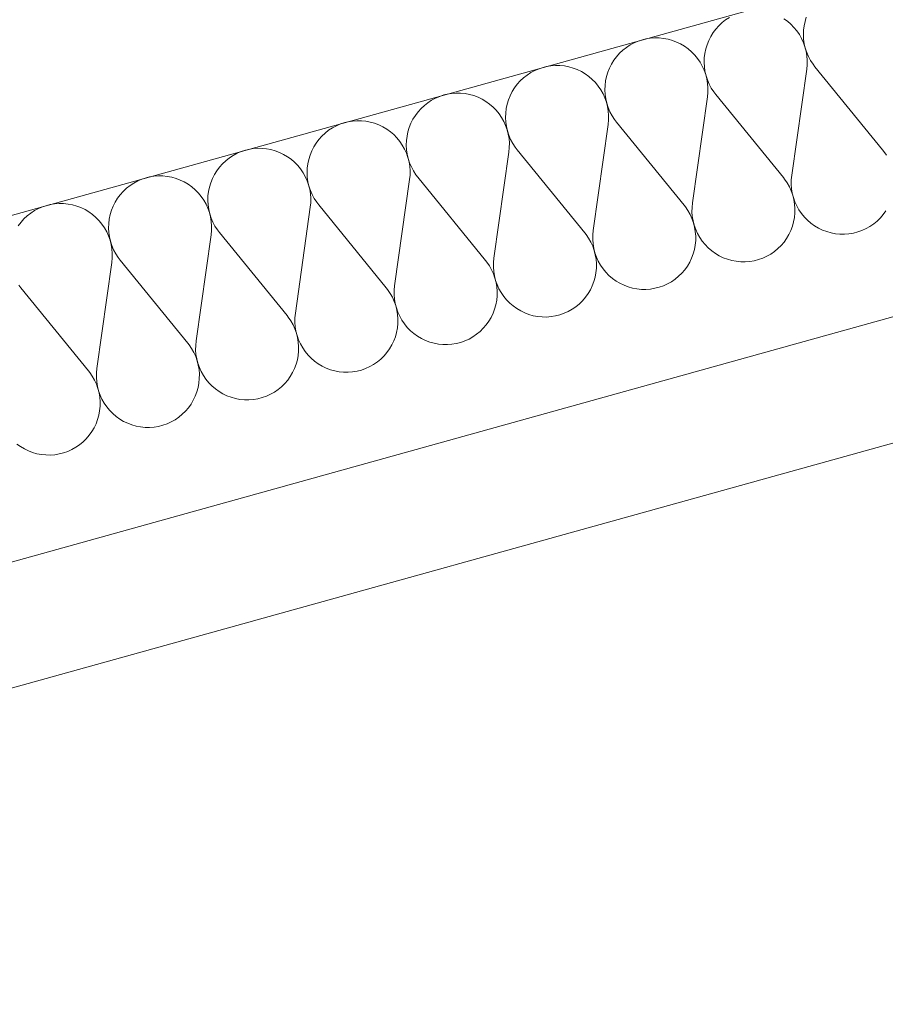
# Model space of a CAD drawing. Units: millimetres. Extents: x 0 to 118930, y 0 to 83700.
# Drawn here: x 63305 to 64445, y 51834 to 53131 of the extents above; entities that cross this region are included whole.
import ezdxf

# ---------------------------------------------------------------- set-up
doc = ezdxf.new("R2010")
doc.units = ezdxf.units.MM
doc.linetypes.add('AUSGEZOGEN', pattern=[0, 0])
doc.layers.add('2', color=5, linetype='AUSGEZOGEN', lineweight=15)
doc.layers.add('4', color=171, linetype='AUSGEZOGEN', lineweight=15)

msp = doc.modelspace()

# ---------------------------------------------------------------- linework, layer by layer
at = {"layer": '2', "linetype": 'AUSGEZOGEN'}
for p, q in [((65985.5, 53622.17), (57983.1, 51395.57)), ((58101.05, 50971.67), (65569.98, 53049.85)), ((65612.85, 52895.68), (58143.95, 50817.52))]:
    msp.add_line(p, q, dxfattribs=at)
at = {"layer": '4', "linetype": 'AUSGEZOGEN'}
for p, q in [((57983.1, 51395.57), (65985.5, 53622.17)), ((64234.62, 53130.78), (64239.58, 53134)), ((64339.1, 53128.77), (64340.83, 53134.45)), ((64221.7, 53118.65), (64225.65, 53123.05)), ((64225.65, 53123.05), (64229.98, 53127.12)), ((64229.98, 53127.12), (64234.62, 53130.78)), ((64311.15, 53132.33), (64315.95, 53128.87)), ((64315.95, 53128.87), (64320.42, 53125)), ((64320.42, 53125), (64324.58, 53120.78)), ((64324.58, 53120.78), (64328.35, 53116.18)), ((64337.17, 53117.08), (64337.85, 53122.97)), ((64337.85, 53122.97), (64339.1, 53128.77)), ((64212.35, 53103.6), (64215.02, 53108.87)), ((64215.02, 53108.87), (64218.15, 53113.92)), ((64218.15, 53113.92), (64221.7, 53118.65)), ((64328.35, 53116.18), (64331.7, 53111.27)), ((64331.7, 53111.27), (64334.58, 53106.13)), ((64336.98, 53111.18), (64337.17, 53117.08)), ((64337.3, 53105.25), (64336.98, 53111.18)), ((64103.95, 53094.4), (64108.9, 53097.65)), ((64108.9, 53097.65), (64114.15, 53100.4)), ((64114.15, 53100.4), (64119.58, 53102.73)), ((64119.58, 53102.73), (64125.17, 53104.58)), ((64125.23, 53104.58), (64129.38, 53105.6)), ((64129.38, 53105.6), (64135.23, 53106.58)), ((64135.23, 53106.58), (64141.15, 53107)), ((64141.15, 53107), (64147.05, 53106.98)), ((64147.05, 53106.98), (64152.95, 53106.37)), ((64152.95, 53106.37), (64158.77, 53105.25)), ((64158.77, 53105.25), (64164.45, 53103.65)), ((64164.45, 53103.65), (64170.02, 53101.58)), ((64170.02, 53101.58), (64175.35, 53099)), ((64175.35, 53099), (64180.45, 53095.97)), ((64180.45, 53095.97), (64185.25, 53092.52)), ((64208.42, 53092.4), (64210.15, 53098.07)), ((64210.15, 53098.07), (64212.35, 53103.6)), ((64334.58, 53106.13), (64337.05, 53100.68)), ((64337.05, 53100.68), (64339.03, 53095.07)), ((64338.15, 53099.38), (64337.3, 53105.25)), ((64339.45, 53093.58), (64338.15, 53099.38)), ((64339.03, 53095.07), (64340.5, 53089.38)), ((64087.45, 53077.57), (64091.02, 53082.27)), ((64091.02, 53082.27), (64094.98, 53086.67)), ((64094.98, 53086.67), (64099.3, 53090.78)), ((64099.3, 53090.78), (64103.95, 53094.4)), ((64185.25, 53092.52), (64189.75, 53088.65)), ((64189.75, 53088.65), (64193.9, 53084.4)), ((64193.9, 53084.4), (64197.65, 53079.8)), ((64206.5, 53080.73), (64207.17, 53086.6)), ((64207.17, 53086.6), (64208.42, 53092.4)), ((64341.3, 53087.92), (64339.45, 53093.58)), ((64340.5, 53089.38), (64341.45, 53083.47)), ((64343.63, 53082.45), (64341.3, 53087.92)), ((64341.45, 53083.47), (64341.95, 53077.57)), ((64346.42, 53077.2), (64343.63, 53082.45)), ((63994.5, 53068.2), (63998.7, 53069.25)), ((63998.7, 53069.25), (64004.55, 53070.2)), ((64004.55, 53070.2), (64010.45, 53070.65)), ((64010.45, 53070.65), (64016.37, 53070.57)), ((64016.37, 53070.57), (64022.25, 53070)), ((64022.25, 53070), (64028.1, 53068.87)), ((64028.1, 53068.87), (64033.77, 53067.27)), ((64081.65, 53067.25), (64084.35, 53072.52)), ((64084.35, 53072.52), (64087.45, 53077.57)), ((64197.65, 53079.8), (64201.02, 53074.93)), ((64201.02, 53074.93), (64203.9, 53069.77)), ((64203.9, 53069.77), (64206.37, 53064.32)), ((64206.3, 53074.8), (64206.5, 53080.73)), ((64206.63, 53068.85), (64206.3, 53074.8)), ((64207.43, 53063), (64206.63, 53068.85)), ((64341.3, 53065.73), (64341.85, 53071.65)), ((64341.95, 53077.57), (64341.85, 53071.65)), ((64349.65, 53072.25), (64346.42, 53077.2)), ((64352.25, 53068.8), (64349.65, 53072.25)), ((64441.3, 52959.4), (64352.25, 53068.8)), ((63968.63, 53054.4), (63973.25, 53058.05)), ((63973.25, 53058.05), (63978.23, 53061.27)), ((63978.23, 53061.27), (63983.45, 53064.05)), ((63983.45, 53064.05), (63988.9, 53066.37)), ((63988.9, 53066.37), (63994.5, 53068.2)), ((64033.77, 53067.27), (64039.35, 53065.2)), ((64039.35, 53065.2), (64044.65, 53062.65)), ((64044.65, 53062.65), (64049.75, 53059.6)), ((64049.75, 53059.6), (64054.58, 53056.18)), ((64054.58, 53056.18), (64059.05, 53052.27)), ((64076.5, 53050.25), (64077.75, 53056.05)), ((64077.75, 53056.05), (64079.45, 53061.72)), ((64079.45, 53061.72), (64081.65, 53067.25)), ((64206.37, 53064.32), (64208.35, 53058.73)), ((64208.77, 53057.2), (64207.43, 53063)), ((64208.35, 53058.73), (64209.83, 53053)), ((64210.62, 53051.58), (64208.77, 53057.2)), ((64341.3, 53065.73), (64321.58, 52926.08)), ((58101.05, 50971.67), (65569.98, 53049.85)), ((63956.77, 53041.2), (63960.35, 53045.92)), ((63960.35, 53045.92), (63964.3, 53050.33)), ((63964.3, 53050.33), (63968.63, 53054.4)), ((64059.05, 53052.27), (64063.23, 53048.05)), ((64063.23, 53048.05), (64066.98, 53043.45)), ((64066.98, 53043.45), (64070.35, 53038.58)), ((64075.62, 53038.45), (64075.83, 53044.38)), ((64075.83, 53044.38), (64076.5, 53050.25)), ((64209.83, 53053), (64210.78, 53047.12)), ((64212.95, 53046.08), (64210.62, 53051.58)), ((64210.78, 53047.12), (64211.23, 53041.2)), ((64215.75, 53040.85), (64212.95, 53046.08)), ((63852.78, 53027.67), (63858.23, 53030)), ((63858.23, 53030), (63863.82, 53031.85)), ((63863.82, 53031.85), (63868.02, 53032.88)), ((63868.02, 53032.88), (63873.85, 53033.85)), ((63873.85, 53033.85), (63879.77, 53034.27)), ((63879.77, 53034.27), (63885.7, 53034.2)), ((63885.7, 53034.2), (63891.58, 53033.65)), ((63891.58, 53033.65), (63897.38, 53032.52)), ((63897.38, 53032.52), (63903.1, 53030.92)), ((63903.1, 53030.92), (63908.65, 53028.85)), ((63948.77, 53025.38), (63950.97, 53030.87)), ((63950.97, 53030.87), (63953.65, 53036.18)), ((63953.65, 53036.18), (63956.77, 53041.2)), ((64070.35, 53038.58), (64073.23, 53033.4)), ((64073.23, 53033.4), (64075.7, 53027.97)), ((64075.95, 53032.48), (64075.62, 53038.45)), ((64076.75, 53026.65), (64075.95, 53032.48)), ((64210.62, 53029.38), (64211.18, 53035.28)), ((64211.23, 53041.2), (64211.18, 53035.28)), ((64218.95, 53035.87), (64215.75, 53040.85)), ((64221.58, 53032.45), (64218.95, 53035.87)), ((64310.57, 52923.05), (64221.58, 53032.45)), ((63833.63, 53013.98), (63837.95, 53018)), ((63837.95, 53018), (63842.57, 53021.67)), ((63842.57, 53021.67), (63847.55, 53024.93)), ((63847.55, 53024.93), (63852.78, 53027.67)), ((63908.65, 53028.85), (63913.98, 53026.27)), ((63913.98, 53026.27), (63919.05, 53023.25)), ((63919.05, 53023.25), (63923.9, 53019.8)), ((63923.9, 53019.8), (63928.37, 53015.92)), ((63945.83, 53013.87), (63947.05, 53019.67)), ((63947.05, 53019.67), (63948.77, 53025.38)), ((64075.7, 53027.97), (64077.65, 53022.38)), ((64078.1, 53020.85), (64076.75, 53026.65)), ((64077.65, 53022.38), (64079.15, 53016.65)), ((64079.95, 53015.2), (64078.1, 53020.85)), ((64210.62, 53029.38), (64190.9, 52889.72)), ((63822.97, 52999.8), (63826.1, 53004.85)), ((63826.1, 53004.85), (63829.65, 53009.58)), ((63829.65, 53009.58), (63833.63, 53013.98)), ((63928.37, 53015.92), (63932.55, 53011.67)), ((63932.55, 53011.67), (63936.3, 53007.08)), ((63936.3, 53007.08), (63939.62, 53002.2)), ((63944.95, 53002.08), (63945.1, 53008)), ((63945.1, 53008), (63945.83, 53013.87)), ((64079.15, 53016.65), (64080.1, 53010.78)), ((64082.25, 53009.72), (64079.95, 53015.2)), ((64080.1, 53010.78), (64080.55, 53004.85)), ((64080.55, 53004.85), (64080.5, 52998.92)), ((64085.05, 53004.48), (64082.25, 53009.72)), ((64088.25, 52999.53), (64085.05, 53004.48)), ((63716.85, 52988.58), (63722.1, 52991.32)), ((63722.1, 52991.32), (63727.55, 52993.65)), ((63727.55, 52993.65), (63733.15, 52995.47)), ((63733.15, 52995.47), (63737.35, 52996.53)), ((63737.35, 52996.53), (63743.18, 52997.48)), ((63743.18, 52997.48), (63749.1, 52997.92)), ((63749.1, 52997.92), (63755.02, 52997.85)), ((63755.02, 52997.85), (63760.9, 52997.27)), ((63760.9, 52997.27), (63766.7, 52996.18)), ((63766.7, 52996.18), (63772.43, 52994.58)), ((63772.43, 52994.58), (63777.95, 52992.48)), ((63777.95, 52992.48), (63783.3, 52989.93)), ((63818.1, 52989), (63820.3, 52994.53)), ((63820.3, 52994.53), (63822.97, 52999.8)), ((63939.62, 53002.2), (63942.55, 52997)), ((63942.55, 52997), (63944.98, 52991.6)), ((63945.25, 52996.13), (63944.95, 53002.08)), ((63944.98, 52991.6), (63946.98, 52986)), ((63946.05, 52990.25), (63945.25, 52996.13)), ((64079.95, 52993), (64060.23, 52853.37)), ((64079.95, 52993), (64080.5, 52998.92)), ((64090.9, 52996.08), (64088.25, 52999.53)), ((64179.9, 52886.67), (64090.9, 52996.08)), ((63702.95, 52977.6), (63707.25, 52981.65)), ((63707.25, 52981.65), (63711.9, 52985.33)), ((63711.9, 52985.33), (63716.85, 52988.58)), ((63783.3, 52989.93), (63788.37, 52986.88)), ((63788.37, 52986.88), (63793.23, 52983.45)), ((63793.23, 52983.45), (63797.7, 52979.58)), ((63797.7, 52979.58), (63801.85, 52975.33)), ((63815.15, 52977.52), (63816.37, 52983.33)), ((63816.37, 52983.33), (63818.1, 52989)), ((63947.43, 52984.48), (63946.05, 52990.25)), ((63946.98, 52986), (63948.45, 52980.28)), ((63949.25, 52978.85), (63947.43, 52984.48)), ((63948.45, 52980.28), (63949.43, 52974.4)), ((63951.58, 52973.37), (63949.25, 52978.85)), ((63692.3, 52963.45), (63695.42, 52968.47)), ((63695.42, 52968.47), (63698.98, 52973.2)), ((63698.98, 52973.2), (63702.95, 52977.6)), ((63801.85, 52975.33), (63805.62, 52970.73)), ((63805.62, 52970.73), (63808.95, 52965.85)), ((63808.95, 52965.85), (63811.85, 52960.65)), ((63814.22, 52965.68), (63814.43, 52971.65)), ((63814.55, 52959.77), (63814.22, 52965.68)), ((63814.43, 52971.65), (63815.15, 52977.52)), ((63949.43, 52974.4), (63949.85, 52968.47)), ((63949.85, 52968.47), (63949.83, 52962.57)), ((63954.38, 52968.12), (63951.58, 52973.37)), ((63957.57, 52963.18), (63954.38, 52968.12)), ((63581.23, 52948.98), (63586.18, 52952.2)), ((63586.18, 52952.2), (63591.37, 52954.98)), ((63591.37, 52954.98), (63596.85, 52957.27)), ((63596.85, 52957.27), (63602.45, 52959.13)), ((63602.45, 52959.13), (63606.65, 52960.17)), ((63606.65, 52960.17), (63612.5, 52961.13)), ((63612.5, 52961.13), (63618.42, 52961.58)), ((63618.42, 52961.58), (63624.35, 52961.48)), ((63624.35, 52961.48), (63630.23, 52960.92)), ((63630.23, 52960.92), (63636.02, 52959.8)), ((63636.02, 52959.8), (63641.75, 52958.2)), ((63641.75, 52958.2), (63647.25, 52956.13)), ((63647.25, 52956.13), (63652.62, 52953.58)), ((63652.62, 52953.58), (63657.7, 52950.52)), ((63685.7, 52946.98), (63687.43, 52952.65)), ((63687.43, 52952.65), (63689.62, 52958.18)), ((63689.62, 52958.18), (63692.3, 52963.45)), ((63811.85, 52960.65), (63814.3, 52955.25)), ((63814.3, 52955.25), (63816.3, 52949.65)), ((63815.38, 52953.87), (63814.55, 52959.77)), ((63816.75, 52948.12), (63815.38, 52953.87)), ((63949.25, 52956.65), (63929.55, 52817)), ((63949.25, 52956.65), (63949.83, 52962.57)), ((63960.23, 52959.72), (63957.57, 52963.18)), ((64049.22, 52850.33), (63960.23, 52959.72)), ((64441.3, 52959.4), (64442.97, 52957.25)), ((64442.97, 52957.25), (64446.3, 52952.38)), ((63568.3, 52936.85), (63572.25, 52941.25)), ((63572.25, 52941.25), (63576.58, 52945.28)), ((63576.58, 52945.28), (63581.23, 52948.98)), ((63657.7, 52950.52), (63662.55, 52947.08)), ((63662.55, 52947.08), (63667.03, 52943.2)), ((63667.03, 52943.2), (63671.18, 52938.98)), ((63671.18, 52938.98), (63674.95, 52934.38)), ((63683.75, 52935.28), (63684.45, 52941.18)), ((63684.45, 52941.18), (63685.7, 52946.98)), ((63816.3, 52949.65), (63817.78, 52943.92)), ((63818.58, 52942.48), (63816.75, 52948.12)), ((63817.78, 52943.92), (63818.75, 52938.05)), ((63820.9, 52937), (63818.58, 52942.48)), ((63558.95, 52921.77), (63561.63, 52927.08)), ((63561.63, 52927.08), (63564.75, 52932.08)), ((63564.75, 52932.08), (63568.3, 52936.85)), ((63674.95, 52934.38), (63678.25, 52929.48)), ((63678.25, 52929.48), (63681.18, 52924.27)), ((63683.55, 52929.32), (63683.75, 52935.28)), ((63683.85, 52923.4), (63683.55, 52929.32)), ((63818.58, 52920.28), (63819.15, 52926.2)), ((63818.75, 52938.05), (63819.17, 52932.12)), ((63819.17, 52932.12), (63819.15, 52926.2)), ((63823.65, 52931.77), (63820.9, 52937)), ((63826.9, 52926.8), (63823.65, 52931.77)), ((63829.55, 52923.37), (63826.9, 52926.8)), ((64321.02, 52920.2), (64321.58, 52926.08)), ((63450.55, 52912.6), (63455.5, 52915.8)), ((63455.5, 52915.8), (63460.7, 52918.6)), ((63460.7, 52918.6), (63466.18, 52920.92)), ((63466.18, 52920.92), (63471.77, 52922.78)), ((63471.77, 52922.78), (63475.97, 52923.8)), ((63475.97, 52923.8), (63481.82, 52924.77)), ((63481.82, 52924.77), (63487.75, 52925.2)), ((63487.75, 52925.2), (63493.65, 52925.12)), ((63493.65, 52925.12), (63499.55, 52924.58)), ((63499.55, 52924.58), (63505.35, 52923.45)), ((63505.35, 52923.45), (63511.05, 52921.85)), ((63511.05, 52921.85), (63516.58, 52919.77)), ((63516.58, 52919.77), (63521.95, 52917.2)), ((63521.95, 52917.2), (63527.03, 52914.17)), ((63527.03, 52914.17), (63531.85, 52910.73)), ((63555.02, 52910.6), (63556.75, 52916.27)), ((63556.75, 52916.27), (63558.95, 52921.77)), ((63681.18, 52924.27), (63683.63, 52918.87)), ((63683.63, 52918.87), (63685.62, 52913.28)), ((63684.7, 52917.52), (63683.85, 52923.4)), ((63686.05, 52911.77), (63684.7, 52917.52)), ((63685.62, 52913.28), (63687.05, 52907.57)), ((63818.58, 52920.28), (63798.85, 52780.65)), ((63918.55, 52813.98), (63829.55, 52923.37)), ((64310.57, 52923.05), (64312.25, 52920.87)), ((64312.25, 52920.87), (64315.62, 52915.97)), ((64315.62, 52915.97), (64318.55, 52910.8)), ((64320.95, 52914.25), (64321.02, 52920.2)), ((64321.42, 52908.33), (64320.95, 52914.25)), ((63434.05, 52895.73), (63437.62, 52900.47)), ((63437.62, 52900.47), (63441.55, 52904.88)), ((63441.55, 52904.88), (63445.9, 52908.92)), ((63445.9, 52908.92), (63450.55, 52912.6)), ((63531.85, 52910.73), (63536.35, 52906.85)), ((63536.35, 52906.85), (63540.5, 52902.6)), ((63540.5, 52902.6), (63544.25, 52898)), ((63553.05, 52898.92), (63553.77, 52904.8)), ((63553.77, 52904.8), (63555.02, 52910.6)), ((63687.9, 52906.13), (63686.05, 52911.77)), ((63687.05, 52907.57), (63688.05, 52901.67)), ((63690.23, 52900.65), (63687.9, 52906.13)), ((63688.05, 52901.67), (63688.5, 52895.78)), ((63692.97, 52895.4), (63690.23, 52900.65)), ((64318.55, 52910.8), (64320.97, 52905.4)), ((64320.97, 52905.4), (64322.95, 52899.8)), ((64322.38, 52902.48), (64321.42, 52908.33)), ((64323.85, 52896.72), (64322.38, 52902.48)), ((65612.85, 52895.68), (58143.95, 50817.52)), ((63341.1, 52886.4), (63345.3, 52887.45)), ((63345.3, 52887.45), (63351.15, 52888.4)), ((63351.15, 52888.4), (63357.05, 52888.85)), ((63357.05, 52888.85), (63362.95, 52888.77)), ((63362.95, 52888.77), (63368.85, 52888.2)), ((63368.85, 52888.2), (63374.65, 52887.08)), ((63374.65, 52887.08), (63380.38, 52885.47)), ((63428.25, 52885.4), (63430.95, 52890.73)), ((63430.95, 52890.73), (63434.05, 52895.73)), ((63544.25, 52898), (63547.57, 52893.12)), ((63547.57, 52893.12), (63550.5, 52887.92)), ((63550.5, 52887.92), (63552.95, 52882.52)), ((63552.85, 52892.97), (63553.05, 52898.92)), ((63553.18, 52887.05), (63552.85, 52892.97)), ((63554.03, 52881.18), (63553.18, 52887.05)), ((63687.85, 52883.92), (63688.45, 52889.85)), ((63688.5, 52895.78), (63688.45, 52889.85)), ((63696.23, 52890.45), (63692.97, 52895.4)), ((63698.85, 52887), (63696.23, 52890.45)), ((64190.35, 52883.8), (64190.9, 52889.72)), ((64322.95, 52899.8), (64324.43, 52894.05)), ((64325.83, 52891.13), (64323.85, 52896.72)), ((64324.43, 52894.05), (64325.42, 52888.2)), ((64325.42, 52888.2), (64325.85, 52882.27)), ((64328.25, 52885.73), (64325.83, 52891.13)), ((63315.17, 52872.57), (63319.85, 52876.25)), ((63319.85, 52876.25), (63324.83, 52879.45)), ((63324.83, 52879.45), (63330.02, 52882.25)), ((63330.02, 52882.25), (63335.45, 52884.58)), ((63335.45, 52884.58), (63341.1, 52886.4)), ((63380.38, 52885.47), (63385.9, 52883.4)), ((63385.9, 52883.4), (63391.25, 52880.85)), ((63391.25, 52880.85), (63396.35, 52877.8)), ((63396.35, 52877.8), (63401.18, 52874.38)), ((63401.18, 52874.38), (63405.65, 52870.47)), ((63423.1, 52868.45), (63424.3, 52874.25)), ((63424.3, 52874.25), (63426.02, 52879.93)), ((63426.02, 52879.93), (63428.25, 52885.4)), ((63552.95, 52882.52), (63554.9, 52876.93)), ((63555.38, 52875.4), (63554.03, 52881.18)), ((63554.9, 52876.93), (63556.37, 52871.18)), ((63557.22, 52869.77), (63555.38, 52875.4)), ((63687.85, 52883.92), (63668.18, 52744.27)), ((63787.85, 52777.6), (63698.85, 52887)), ((64179.9, 52886.67), (64181.58, 52884.53)), ((64181.58, 52884.53), (64184.95, 52879.6)), ((64184.95, 52879.6), (64187.85, 52874.45)), ((64187.85, 52874.45), (64190.3, 52869.05)), ((64190.25, 52877.88), (64190.35, 52883.8)), ((64190.75, 52871.98), (64190.25, 52877.88)), ((64325.83, 52876.37), (64325.23, 52870.45)), ((64325.85, 52882.27), (64325.83, 52876.37)), ((64331.18, 52880.57), (64328.25, 52885.73)), ((64334.55, 52875.65), (64331.18, 52880.57)), ((64338.3, 52871.05), (64334.55, 52875.65)), ((64442.17, 52874.45), (64438.3, 52869.93)), ((64445.62, 52879.25), (64442.17, 52874.45)), ((63303.37, 52859.38), (63306.95, 52864.13)), ((63306.95, 52864.13), (63310.85, 52868.52)), ((63310.85, 52868.52), (63315.17, 52872.57)), ((63405.65, 52870.47), (63409.83, 52866.25)), ((63409.83, 52866.25), (63413.58, 52861.65)), ((63413.58, 52861.65), (63416.9, 52856.77)), ((63422.17, 52856.6), (63422.38, 52862.57)), ((63422.38, 52862.57), (63423.1, 52868.45)), ((63556.37, 52871.18), (63557.38, 52865.33)), ((63559.55, 52864.27), (63557.22, 52869.77)), ((63557.38, 52865.33), (63557.83, 52859.4)), ((63562.3, 52859.05), (63559.55, 52864.27)), ((64190.3, 52869.05), (64192.25, 52863.45)), ((64191.7, 52866.13), (64190.75, 52871.98)), ((64193.18, 52860.38), (64191.7, 52866.13)), ((64192.25, 52863.45), (64193.75, 52857.67)), ((64324.15, 52864.6), (64322.55, 52858.87)), ((64325.23, 52870.45), (64324.15, 52864.6)), ((64342.43, 52866.8), (64338.3, 52871.05)), ((64346.95, 52862.97), (64342.43, 52866.8)), ((64351.75, 52859.48), (64346.95, 52862.97)), ((64429.5, 52862), (64424.62, 52858.68)), ((64434.1, 52865.78), (64429.5, 52862)), ((64438.3, 52869.93), (64434.1, 52865.78)), ((63416.9, 52856.77), (63419.83, 52851.58)), ((63419.83, 52851.58), (63422.25, 52846.18)), ((63422.5, 52850.68), (63422.17, 52856.6)), ((63423.35, 52844.8), (63422.5, 52850.68)), ((63557.17, 52847.57), (63557.78, 52853.47)), ((63557.83, 52859.4), (63557.78, 52853.47)), ((63565.55, 52854.08), (63562.3, 52859.05)), ((63568.18, 52850.65), (63565.55, 52854.08)), ((63657.17, 52741.25), (63568.18, 52850.65)), ((64049.22, 52850.33), (64050.9, 52848.18)), ((64050.9, 52848.18), (64054.25, 52843.25)), ((64059.62, 52847.45), (64060.23, 52853.37)), ((64195.15, 52854.77), (64193.18, 52860.38)), ((64193.75, 52857.67), (64194.7, 52851.85)), ((64194.7, 52851.85), (64195.17, 52845.92)), ((64197.57, 52849.38), (64195.15, 52854.77)), ((64200.5, 52844.2), (64197.57, 52849.38)), ((64320.5, 52853.37), (64317.95, 52848)), ((64322.55, 52858.87), (64320.5, 52853.37)), ((64356.82, 52856.48), (64351.75, 52859.48)), ((64362.17, 52853.87), (64356.82, 52856.48)), ((64367.75, 52851.8), (64362.17, 52853.87)), ((64373.42, 52850.2), (64367.75, 52851.8)), ((64379.22, 52849.13), (64373.42, 52850.2)), ((64385.15, 52848.52), (64379.22, 52849.13)), ((64391.05, 52848.45), (64385.15, 52848.52)), ((64396.95, 52848.92), (64391.05, 52848.45)), ((64402.78, 52849.88), (64396.95, 52848.92)), ((64408.5, 52851.37), (64402.78, 52849.88)), ((64414.1, 52853.33), (64408.5, 52851.37)), ((64419.5, 52855.78), (64414.1, 52853.33)), ((64424.62, 52858.68), (64419.5, 52855.78)), ((63422.25, 52846.18), (63424.22, 52840.57)), ((63424.7, 52839.05), (63423.35, 52844.8)), ((63424.22, 52840.57), (63425.7, 52834.8)), ((63426.55, 52833.4), (63424.7, 52839.05)), ((63557.17, 52847.57), (63537.5, 52707.92)), ((64054.25, 52843.25), (64057.17, 52838.07)), ((64057.17, 52838.07), (64059.62, 52832.67)), ((64059.58, 52841.53), (64059.62, 52847.45)), ((64060.02, 52835.6), (64059.58, 52841.53)), ((64061.02, 52829.77), (64060.02, 52835.6)), ((64195.15, 52840), (64194.55, 52834.08)), ((64195.17, 52845.92), (64195.15, 52840)), ((64203.85, 52839.27), (64200.5, 52844.2)), ((64207.62, 52834.67), (64203.85, 52839.27)), ((64311.45, 52838.07), (64307.62, 52833.58)), ((64314.95, 52842.88), (64311.45, 52838.07)), ((64317.95, 52848), (64314.95, 52842.88)), ((63425.7, 52834.8), (63426.7, 52828.98)), ((63428.85, 52827.92), (63426.55, 52833.4)), ((63426.7, 52828.98), (63427.15, 52823.05)), ((63427.15, 52823.05), (63427.1, 52817.12)), ((63431.63, 52822.67), (63428.85, 52827.92)), ((63434.85, 52817.73), (63431.63, 52822.67)), ((64059.62, 52832.67), (64061.58, 52827.08)), ((64062.5, 52824), (64061.02, 52829.77)), ((64061.58, 52827.08), (64063.05, 52821.32)), ((64064.45, 52818.4), (64062.5, 52824)), ((64191.85, 52822.52), (64189.77, 52816.98)), ((64193.45, 52828.25), (64191.85, 52822.52)), ((64194.55, 52834.08), (64193.45, 52828.25)), ((64211.75, 52830.45), (64207.62, 52834.67)), ((64216.25, 52826.6), (64211.75, 52830.45)), ((64221.05, 52823.12), (64216.25, 52826.6)), ((64226.15, 52820.12), (64221.05, 52823.12)), ((64293.95, 52822.33), (64288.82, 52819.4)), ((64298.82, 52825.65), (64293.95, 52822.33)), ((64303.42, 52829.4), (64298.82, 52825.65)), ((64307.62, 52833.58), (64303.42, 52829.4)), ((63426.5, 52811.2), (63406.77, 52671.58)), ((63426.5, 52811.2), (63427.1, 52817.12)), ((63437.5, 52814.27), (63434.85, 52817.73)), ((63526.5, 52704.88), (63437.5, 52814.27)), ((63918.55, 52813.98), (63920.23, 52811.8)), ((63920.23, 52811.8), (63923.58, 52806.88)), ((63928.9, 52805.17), (63928.95, 52811.08)), ((63928.95, 52811.08), (63929.55, 52817)), ((64063.05, 52821.32), (64064.03, 52815.47)), ((64064.03, 52815.47), (64064.5, 52809.58)), ((64064.5, 52809.58), (64064.43, 52803.65)), ((64066.9, 52813), (64064.45, 52818.4)), ((64069.83, 52807.85), (64066.9, 52813)), ((64187.25, 52811.65), (64184.22, 52806.53)), ((64189.77, 52816.98), (64187.25, 52811.65)), ((64231.5, 52817.52), (64226.15, 52820.12)), ((64237.03, 52815.45), (64231.5, 52817.52)), ((64242.75, 52813.85), (64237.03, 52815.45)), ((64248.55, 52812.78), (64242.75, 52813.85)), ((64254.45, 52812.17), (64248.55, 52812.78)), ((64260.38, 52812.08), (64254.45, 52812.17)), ((64266.25, 52812.57), (64260.38, 52812.08)), ((64272.1, 52813.52), (64266.25, 52812.57)), ((64277.83, 52814.98), (64272.1, 52813.52)), ((64283.42, 52816.98), (64277.83, 52814.98)), ((64288.82, 52819.4), (64283.42, 52816.98)), ((63923.58, 52806.88), (63926.5, 52801.72)), ((63926.5, 52801.72), (63928.95, 52796.32)), ((63929.35, 52799.25), (63928.9, 52805.17)), ((63928.95, 52796.32), (63930.9, 52790.73)), ((63930.35, 52793.4), (63929.35, 52799.25)), ((64063.85, 52797.73), (64062.78, 52791.88)), ((64064.43, 52803.65), (64063.85, 52797.73)), ((64073.18, 52802.92), (64069.83, 52807.85)), ((64076.95, 52798.33), (64073.18, 52802.92)), ((64081.05, 52794.08), (64076.95, 52798.33)), ((64176.95, 52797.2), (64172.75, 52793.05)), ((64180.78, 52801.72), (64176.95, 52797.2)), ((64184.22, 52806.53), (64180.78, 52801.72)), ((63931.82, 52787.65), (63930.35, 52793.4)), ((63930.9, 52790.73), (63932.38, 52784.98)), ((63933.77, 52782.05), (63931.82, 52787.65)), ((63932.38, 52784.98), (63933.35, 52779.13)), ((64061.18, 52786.18), (64059.1, 52780.6)), ((64062.78, 52791.88), (64061.18, 52786.18)), ((64085.57, 52790.25), (64081.05, 52794.08)), ((64090.38, 52786.77), (64085.57, 52790.25)), ((64095.45, 52783.77), (64090.38, 52786.77)), ((64100.83, 52781.18), (64095.45, 52783.77)), ((64163.25, 52785.92), (64158.1, 52783.05)), ((64168.15, 52789.27), (64163.25, 52785.92)), ((64172.75, 52793.05), (64168.15, 52789.27)), ((63306.82, 52777.88), (63304.17, 52781.37)), ((63395.83, 52668.47), (63306.82, 52777.88)), ((63787.85, 52777.6), (63789.55, 52775.45)), ((63789.55, 52775.45), (63792.9, 52770.52)), ((63792.9, 52770.52), (63795.83, 52765.38)), ((63798.23, 52768.8), (63798.25, 52774.72)), ((63798.25, 52774.72), (63798.85, 52780.65)), ((63933.35, 52779.13), (63933.82, 52773.2)), ((63933.82, 52773.2), (63933.75, 52767.25)), ((63936.23, 52776.65), (63933.77, 52782.05)), ((63939.15, 52771.48), (63936.23, 52776.65)), ((63942.5, 52766.58), (63939.15, 52771.48)), ((64056.58, 52775.28), (64053.55, 52770.17)), ((64059.1, 52780.6), (64056.58, 52775.28)), ((64106.35, 52779.08), (64100.83, 52781.18)), ((64112.05, 52777.48), (64106.35, 52779.08)), ((64117.85, 52776.4), (64112.05, 52777.48)), ((64123.77, 52775.8), (64117.85, 52776.4)), ((64129.7, 52775.73), (64123.77, 52775.8)), ((64135.57, 52776.2), (64129.7, 52775.73)), ((64141.42, 52777.17), (64135.57, 52776.2)), ((64147.15, 52778.6), (64141.42, 52777.17)), ((64152.75, 52780.6), (64147.15, 52778.6)), ((64158.1, 52783.05), (64152.75, 52780.6)), ((63795.83, 52765.38), (63798.25, 52759.98)), ((63798.65, 52762.88), (63798.23, 52768.8)), ((63798.25, 52759.98), (63800.23, 52754.38)), ((63799.65, 52757.05), (63798.65, 52762.88)), ((63933.18, 52761.37), (63932.1, 52755.52)), ((63933.75, 52767.25), (63933.18, 52761.37)), ((63946.25, 52761.98), (63942.5, 52766.58)), ((63950.38, 52757.73), (63946.25, 52761.98)), ((63954.9, 52753.87), (63950.38, 52757.73)), ((64046.25, 52760.85), (64042.05, 52756.67)), ((64050.1, 52765.33), (64046.25, 52760.85)), ((64053.55, 52770.17), (64050.1, 52765.33)), ((63801.15, 52751.27), (63799.65, 52757.05)), ((63800.23, 52754.38), (63801.7, 52748.6)), ((63803.1, 52745.68), (63801.15, 52751.27)), ((63801.7, 52748.6), (63802.65, 52742.78)), ((63805.55, 52740.28), (63803.1, 52745.68)), ((63930.5, 52749.8), (63928.42, 52744.25)), ((63932.1, 52755.52), (63930.5, 52749.8)), ((63959.7, 52750.4), (63954.9, 52753.87)), ((63964.77, 52747.4), (63959.7, 52750.4)), ((63970.15, 52744.8), (63964.77, 52747.4)), ((63975.65, 52742.73), (63970.15, 52744.8)), ((64027.43, 52746.67), (64022.05, 52744.25)), ((64032.57, 52749.58), (64027.43, 52746.67)), ((64037.45, 52752.92), (64032.57, 52749.58)), ((64042.05, 52756.67), (64037.45, 52752.92)), ((63657.17, 52741.25), (63658.85, 52739.08)), ((63658.85, 52739.08), (63662.22, 52734.17)), ((63662.22, 52734.17), (63665.15, 52729)), ((63667.55, 52732.45), (63667.57, 52738.37)), ((63667.97, 52726.53), (63667.55, 52732.45)), ((63667.57, 52738.37), (63668.18, 52744.27)), ((63802.65, 52742.78), (63803.15, 52736.85)), ((63803.15, 52736.85), (63803.05, 52730.87)), ((63808.45, 52735.12), (63805.55, 52740.28)), ((63811.77, 52730.2), (63808.45, 52735.12)), ((63922.85, 52733.8), (63919.43, 52728.98)), ((63925.9, 52738.92), (63922.85, 52733.8)), ((63928.42, 52744.25), (63925.9, 52738.92)), ((63981.37, 52741.13), (63975.65, 52742.73)), ((63987.17, 52740.05), (63981.37, 52741.13)), ((63993.1, 52739.45), (63987.17, 52740.05)), ((63998.98, 52739.38), (63993.1, 52739.45)), ((64004.9, 52739.85), (63998.98, 52739.38)), ((64010.75, 52740.8), (64004.9, 52739.85)), ((64016.45, 52742.25), (64010.75, 52740.8)), ((64022.05, 52744.25), (64016.45, 52742.25)), ((63665.15, 52729), (63667.57, 52723.6)), ((63667.57, 52723.6), (63669.55, 52718)), ((63668.98, 52720.68), (63667.97, 52726.53)), ((63670.42, 52714.93), (63668.98, 52720.68)), ((63801.42, 52719.17), (63799.83, 52713.45)), ((63802.5, 52725), (63801.42, 52719.17)), ((63803.05, 52730.87), (63802.5, 52725)), ((63815.55, 52725.6), (63811.77, 52730.2)), ((63819.7, 52721.37), (63815.55, 52725.6)), ((63824.17, 52717.52), (63819.7, 52721.37)), ((63911.35, 52720.33), (63906.77, 52716.58)), ((63915.57, 52724.48), (63911.35, 52720.33)), ((63919.43, 52728.98), (63915.57, 52724.48)), ((63536.9, 52702), (63537.5, 52707.92)), ((63669.55, 52718), (63671.02, 52712.25)), ((63672.43, 52709.32), (63670.42, 52714.93)), ((63671.02, 52712.25), (63671.98, 52706.4)), ((63671.98, 52706.4), (63672.45, 52700.47)), ((63674.85, 52703.92), (63672.43, 52709.32)), ((63797.75, 52707.88), (63795.17, 52702.57)), ((63799.83, 52713.45), (63797.75, 52707.88)), ((63829.03, 52714.05), (63824.17, 52717.52)), ((63834.1, 52711), (63829.03, 52714.05)), ((63839.45, 52708.45), (63834.1, 52711)), ((63844.98, 52706.37), (63839.45, 52708.45)), ((63850.7, 52704.77), (63844.98, 52706.37)), ((63885.78, 52705.87), (63880.05, 52704.45)), ((63891.37, 52707.88), (63885.78, 52705.87)), ((63896.75, 52710.33), (63891.37, 52707.88)), ((63901.9, 52713.2), (63896.75, 52710.33)), ((63906.77, 52716.58), (63901.9, 52713.2)), ((63526.5, 52704.88), (63528.18, 52702.73)), ((63528.18, 52702.73), (63531.55, 52697.8)), ((63531.55, 52697.8), (63534.43, 52692.65)), ((63534.43, 52692.65), (63536.9, 52687.25)), ((63536.85, 52696.08), (63536.9, 52702)), ((63537.3, 52690.17), (63536.85, 52696.08)), ((63672.38, 52694.53), (63671.82, 52688.65)), ((63672.45, 52700.47), (63672.38, 52694.53)), ((63677.78, 52698.73), (63674.85, 52703.92)), ((63681.1, 52693.85), (63677.78, 52698.73)), ((63684.85, 52689.25), (63681.1, 52693.85)), ((63788.75, 52692.6), (63784.9, 52688.12)), ((63792.17, 52697.45), (63788.75, 52692.6)), ((63795.17, 52702.57), (63792.17, 52697.45)), ((63856.5, 52703.68), (63850.7, 52704.77)), ((63862.38, 52703.07), (63856.5, 52703.68)), ((63868.3, 52703), (63862.38, 52703.07)), ((63874.22, 52703.45), (63868.3, 52703)), ((63880.05, 52704.45), (63874.22, 52703.45)), ((63536.9, 52687.25), (63538.85, 52681.65)), ((63538.3, 52684.32), (63537.3, 52690.17)), ((63539.75, 52678.58), (63538.3, 52684.32)), ((63538.85, 52681.65), (63540.35, 52675.87)), ((63670.75, 52682.8), (63669.15, 52677.08)), ((63671.82, 52688.65), (63670.75, 52682.8)), ((63689.03, 52685), (63684.85, 52689.25)), ((63693.5, 52681.18), (63689.03, 52685)), ((63698.35, 52677.67), (63693.5, 52681.18)), ((63776.1, 52680.2), (63771.23, 52676.85)), ((63780.65, 52683.98), (63776.1, 52680.2)), ((63784.9, 52688.12), (63780.65, 52683.98)), ((63395.83, 52668.47), (63397.5, 52666.37)), ((63406.23, 52665.65), (63406.77, 52671.58)), ((63541.75, 52672.97), (63539.75, 52678.58)), ((63540.35, 52675.87), (63541.3, 52670.05)), ((63541.3, 52670.05), (63541.77, 52664.13)), ((63544.17, 52667.57), (63541.75, 52672.97)), ((63547.1, 52662.38), (63544.17, 52667.57)), ((63667.05, 52671.53), (63664.5, 52666.2)), ((63669.15, 52677.08), (63667.05, 52671.53)), ((63703.42, 52674.65), (63698.35, 52677.67)), ((63708.77, 52672.08), (63703.42, 52674.65)), ((63714.3, 52670), (63708.77, 52672.08)), ((63720.02, 52668.4), (63714.3, 52670)), ((63725.83, 52667.27), (63720.02, 52668.4)), ((63731.7, 52666.72), (63725.83, 52667.27)), ((63737.62, 52666.65), (63731.7, 52666.72)), ((63743.55, 52667.08), (63737.62, 52666.65)), ((63749.38, 52668.07), (63743.55, 52667.08)), ((63755.1, 52669.53), (63749.38, 52668.07)), ((63760.7, 52671.48), (63755.1, 52669.53)), ((63766.05, 52673.98), (63760.7, 52671.48)), ((63771.23, 52676.85), (63766.05, 52673.98)), ((63397.5, 52666.37), (63400.85, 52661.45)), ((63400.85, 52661.45), (63403.75, 52656.27)), ((63403.75, 52656.27), (63406.23, 52650.87)), ((63406.18, 52659.72), (63406.23, 52665.65)), ((63406.63, 52653.8), (63406.18, 52659.72)), ((63407.57, 52647.97), (63406.63, 52653.8)), ((63541.7, 52658.18), (63541.15, 52652.27)), ((63541.77, 52664.13), (63541.7, 52658.18)), ((63550.42, 52657.48), (63547.1, 52662.38)), ((63554.17, 52652.88), (63550.42, 52657.48)), ((63658.05, 52656.25), (63654.22, 52651.77)), ((63661.5, 52661.08), (63658.05, 52656.25)), ((63664.5, 52666.2), (63661.5, 52661.08)), ((63406.23, 52650.87), (63408.18, 52645.28)), ((63409.05, 52642.2), (63407.57, 52647.97)), ((63408.18, 52645.28), (63409.65, 52639.53)), ((63411.05, 52636.6), (63409.05, 52642.2)), ((63538.45, 52640.73), (63536.37, 52635.17)), ((63540.05, 52646.45), (63538.45, 52640.73)), ((63541.15, 52652.27), (63540.05, 52646.45)), ((63558.35, 52648.65), (63554.17, 52652.88)), ((63562.83, 52644.77), (63558.35, 52648.65)), ((63567.65, 52641.32), (63562.83, 52644.77)), ((63572.75, 52638.28), (63567.65, 52641.32)), ((63645.42, 52643.85), (63640.55, 52640.47)), ((63649.98, 52647.6), (63645.42, 52643.85)), ((63654.22, 52651.77), (63649.98, 52647.6)), ((63409.65, 52639.53), (63410.62, 52633.68)), ((63410.62, 52633.68), (63411.1, 52627.78)), ((63411.1, 52627.78), (63411.02, 52621.8)), ((63413.5, 52631.2), (63411.05, 52636.6)), ((63416.42, 52626), (63413.5, 52631.2)), ((63533.82, 52629.8), (63530.83, 52624.72)), ((63536.37, 52635.17), (63533.82, 52629.8)), ((63578.1, 52635.73), (63572.75, 52638.28)), ((63583.63, 52633.65), (63578.1, 52635.73)), ((63589.35, 52632.05), (63583.63, 52633.65)), ((63595.15, 52630.92), (63589.35, 52632.05)), ((63601.02, 52630.38), (63595.15, 52630.92)), ((63606.95, 52630.28), (63601.02, 52630.38)), ((63612.85, 52630.73), (63606.95, 52630.28)), ((63618.7, 52631.67), (63612.85, 52630.73)), ((63624.43, 52633.18), (63618.7, 52631.67)), ((63630.02, 52635.12), (63624.43, 52633.18)), ((63635.38, 52637.6), (63630.02, 52635.12)), ((63640.55, 52640.47), (63635.38, 52637.6)), ((63410.45, 52615.92), (63409.38, 52610.07)), ((63411.02, 52621.8), (63410.45, 52615.92)), ((63419.75, 52621.13), (63416.42, 52626)), ((63423.5, 52616.53), (63419.75, 52621.13)), ((63427.65, 52612.27), (63423.5, 52616.53)), ((63523.55, 52615.4), (63519.3, 52611.25)), ((63527.38, 52619.88), (63523.55, 52615.4)), ((63530.83, 52624.72), (63527.38, 52619.88)), ((63407.78, 52604.38), (63405.7, 52598.8)), ((63409.38, 52610.07), (63407.78, 52604.38)), ((63432.15, 52608.4), (63427.65, 52612.27)), ((63436.98, 52604.98), (63432.15, 52608.4)), ((63442.05, 52601.93), (63436.98, 52604.98)), ((63447.38, 52599.38), (63442.05, 52601.93)), ((63509.85, 52604.13), (63504.7, 52601.25)), ((63514.75, 52607.48), (63509.85, 52604.13)), ((63519.3, 52611.25), (63514.75, 52607.48)), ((63403.15, 52593.45), (63400.15, 52588.37)), ((63405.7, 52598.8), (63403.15, 52593.45)), ((63452.95, 52597.27), (63447.38, 52599.38)), ((63458.65, 52595.68), (63452.95, 52597.27)), ((63464.45, 52594.58), (63458.65, 52595.68)), ((63470.35, 52594), (63464.45, 52594.58)), ((63476.25, 52593.92), (63470.35, 52594)), ((63482.17, 52594.38), (63476.25, 52593.92)), ((63488.02, 52595.33), (63482.17, 52594.38)), ((63493.75, 52596.8), (63488.02, 52595.33)), ((63499.3, 52598.77), (63493.75, 52596.8)), ((63504.7, 52601.25), (63499.3, 52598.77)), ((63392.85, 52579.05), (63388.63, 52574.88)), ((63396.7, 52583.52), (63392.85, 52579.05)), ((63400.15, 52588.37), (63396.7, 52583.52)), ((63306.3, 52568.6), (63301.45, 52572.05)), ((63311.37, 52565.57), (63306.3, 52568.6)), ((63316.7, 52563), (63311.37, 52565.57)), ((63322.25, 52560.92), (63316.7, 52563)), ((63374.03, 52564.85), (63368.63, 52562.4)), ((63379.17, 52567.78), (63374.03, 52564.85)), ((63384.05, 52571.13), (63379.17, 52567.78)), ((63388.63, 52574.88), (63384.05, 52571.13)), ((63327.95, 52559.32), (63322.25, 52560.92)), ((63333.77, 52558.2), (63327.95, 52559.32)), ((63339.65, 52557.65), (63333.77, 52558.2)), ((63345.57, 52557.57), (63339.65, 52557.65)), ((63351.5, 52558), (63345.57, 52557.57)), ((63357.35, 52558.98), (63351.5, 52558)), ((63363.05, 52560.45), (63357.35, 52558.98)), ((63368.63, 52562.4), (63363.05, 52560.45))]:
    msp.add_line(p, q, dxfattribs=at)

doc.saveas('drawing.dxf')
